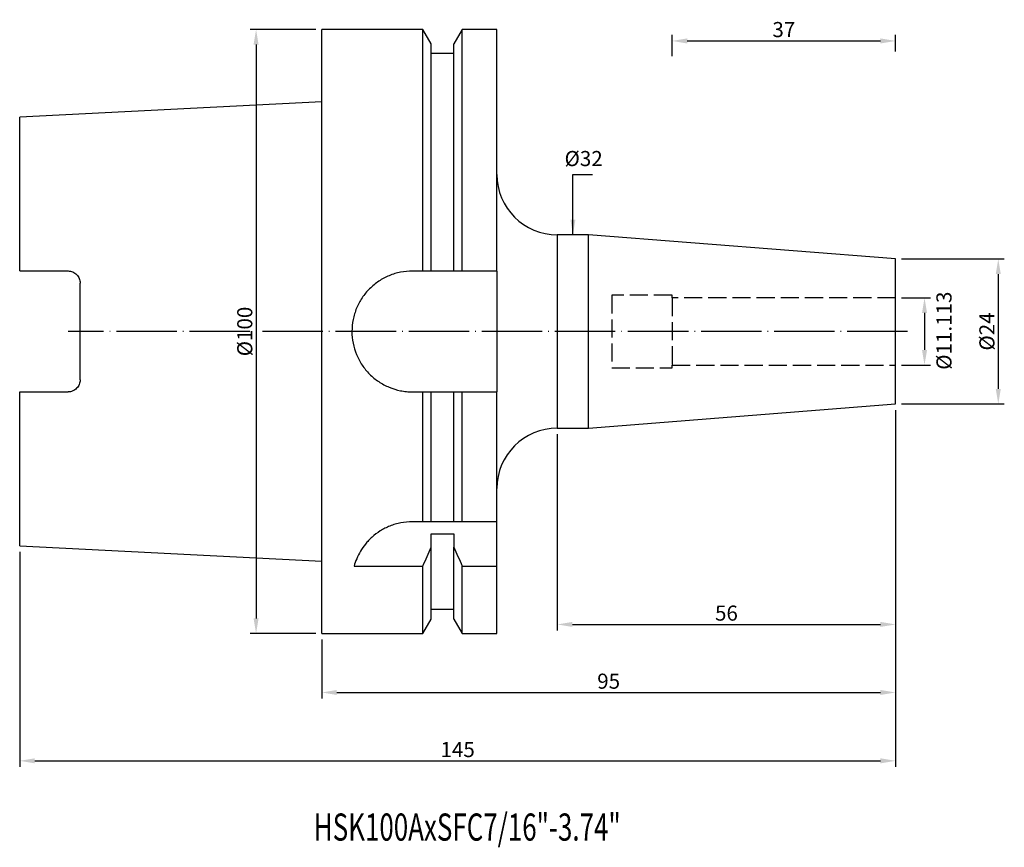
# Model space of a CAD drawing. Extents: x 58 to 221, y 32 to 169.
import ezdxf

# ---------------------------------------------------------------- set-up
doc = ezdxf.new("R2010")
doc.units = 0
doc.linetypes.add('CENTERJ', pattern=[12, 10, -1, 0, -1])
doc.linetypes.add('HIDDEN', pattern=[4, 3, -1])
for name, color, linetype, lineweight in [('圖層2', 2, 'CONTINUOUS', 35), ('圖層3', 3, 'HIDDEN', 25), ('圖層4', 4, 'CONTINUOUS', 18), ('圖層5', 6, 'CENTERJ', 18)]:
    doc.layers.add(name, color=color, linetype=linetype, lineweight=lineweight)
doc.styles.add('CNS', font='romans.shx', dxfattribs={"width": 0.75, "bigfont": 'chineset.shx'})
doc.dimstyles.get("Standard").update_dxf_attribs({"dimtxt": 0.18, "dimasz": 0.18, "dimexe": 0.18, "dimexo": 0.0625, "dimgap": 0.09, "dimtad": 0, "dimtih": 1, "dimtoh": 1, "dimdec": 4, "dimzin": 0, "dimdsep": 46, "dimtxsty": 'Standard', "dimcen": 0.09, "dimadec": 0, "dimazin": 0, "dimtfac": 1, "dimtdec": 4, "dimtofl": 0, "dimtmove": 0, "dimatfit": 3, "dimfxl": 1, "dimtolj": 1, "dimtzin": 0, "dimarcsym": 0})

# ---------------------------------------------------------------- blocks, each defined once
blk = doc.blocks.new('*D82')
at = {"layer": '圖層4', "color": 3, "lineweight": -3, "insert": (150.91, 146.51), "char_height": 2.5, "attachment_point": 5, "style": 'CNS'}
blk.add_mtext('%%C\\A1;32', dxfattribs=at)
blk = doc.blocks.new('*D83')
at = {"layer": '圖層4', "lineweight": -2}
for p, q in [((203.55, 129.88), (220.55, 129.88)), ((219.55, 127.38), (219.55, 108.38)), ((203.55, 105.88), (220.55, 105.88))]:
    blk.add_line(p, q, dxfattribs=at)
at = {"layer": '圖層4', "lineweight": -3}
for points in [[(219.97, 127.38), (219.13, 127.38), (219.55, 129.88)], [(219.13, 108.38), (219.97, 108.38), (219.55, 105.88)]]:
    blk.add_solid(points, dxfattribs=at)
at = {"layer": '圖層4', "color": 3, "lineweight": -3, "insert": (217.67, 117.88), "char_height": 2.5, "attachment_point": 5, "rotation": 90, "style": 'CNS'}
blk.add_mtext('%%C\\A1;24', dxfattribs=at)
blk = doc.blocks.new('*D84')
at = {"layer": '圖層4', "lineweight": -2}
for p, q in [((203.55, 123.44), (208.34, 123.44)), ((207.34, 120.94), (207.34, 114.83)), ((203.55, 112.33), (208.34, 112.33))]:
    blk.add_line(p, q, dxfattribs=at)
at = {"layer": '圖層4', "lineweight": -3}
for points in [[(207.76, 120.94), (206.92, 120.94), (207.34, 123.44)], [(206.92, 114.83), (207.76, 114.83), (207.34, 112.33)]]:
    blk.add_solid(points, dxfattribs=at)
at = {"layer": '圖層4', "color": 3, "lineweight": -3, "insert": (210.56, 118.01), "char_height": 2.5, "attachment_point": 5, "rotation": 90, "style": 'CNS'}
blk.add_mtext('%%C\\A1;11.113', dxfattribs=at)
blk = doc.blocks.new('*D85')
at = {"layer": '圖層4', "lineweight": -2}
for p, q in [((106.55, 167.88), (95.68, 167.88)), ((96.68, 165.38), (96.68, 70.38)), ((106.55, 67.88), (95.68, 67.88))]:
    blk.add_line(p, q, dxfattribs=at)
at = {"layer": '圖層4', "lineweight": -3}
for points in [[(97.1, 165.38), (96.27, 165.38), (96.68, 167.88)], [(96.27, 70.38), (97.1, 70.38), (96.68, 67.88)]]:
    blk.add_solid(points, dxfattribs=at)
at = {"layer": '圖層4', "color": 3, "lineweight": -3, "insert": (94.81, 117.88), "char_height": 2.5, "attachment_point": 5, "rotation": 90, "style": 'CNS'}
blk.add_mtext('%%C\\A1;100', dxfattribs=at)
blk = doc.blocks.new('*D86')
at = {"layer": '圖層4', "lineweight": -2}
for p, q in [((165.55, 163.47), (165.55, 166.98)), ((202.55, 164.22), (202.55, 166.98)), ((168.05, 165.98), (200.05, 165.98))]:
    blk.add_line(p, q, dxfattribs=at)
at = {"layer": '圖層4', "lineweight": -3}
for points in [[(168.05, 166.4), (168.05, 165.56), (165.55, 165.98)], [(200.05, 165.56), (200.05, 166.4), (202.55, 165.98)]]:
    blk.add_solid(points, dxfattribs=at)
at = {"layer": '圖層4', "color": 3, "lineweight": -3, "insert": (184.05, 167.86), "char_height": 2.5, "attachment_point": 5, "style": 'CNS'}
blk.add_mtext('\\A1;37', dxfattribs=at)
blk = doc.blocks.new('*D87')
at = {"layer": '圖層4', "lineweight": -2}
for p, q in [((202.55, 104.88), (202.55, 57.12)), ((107.55, 66.88), (107.55, 57.12)), ((110.05, 58.12), (200.05, 58.12))]:
    blk.add_line(p, q, dxfattribs=at)
at = {"layer": '圖層4', "lineweight": -3}
for points in [[(110.05, 58.53), (110.05, 57.7), (107.55, 58.12)], [(200.05, 57.7), (200.05, 58.53), (202.55, 58.12)]]:
    blk.add_solid(points, dxfattribs=at)
at = {"layer": '圖層4', "color": 3, "lineweight": -3, "insert": (155.05, 59.99), "char_height": 2.5, "attachment_point": 5, "style": 'CNS'}
blk.add_mtext('\\A1;95', dxfattribs=at)
blk = doc.blocks.new('*D88')
at = {"layer": '圖層4', "lineweight": -2}
for p, q in [((202.55, 104.88), (202.55, 45.8)), ((57.55, 81.38), (57.55, 45.8)), ((60.05, 46.8), (200.05, 46.8))]:
    blk.add_line(p, q, dxfattribs=at)
at = {"layer": '圖層4', "lineweight": -3}
for points in [[(60.05, 47.22), (60.05, 46.38), (57.55, 46.8)], [(200.05, 46.38), (200.05, 47.22), (202.55, 46.8)]]:
    blk.add_solid(points, dxfattribs=at)
at = {"layer": '圖層4', "color": 3, "lineweight": -3, "insert": (130.05, 48.67), "char_height": 2.5, "attachment_point": 5, "style": 'CNS'}
blk.add_mtext('\\A1;145', dxfattribs=at)
blk = doc.blocks.new('*D89')
at = {"layer": '圖層4', "lineweight": -2}
for p, q in [((202.55, 104.88), (202.55, 68.38)), ((146.55, 100.88), (146.55, 68.38)), ((149.05, 69.38), (200.05, 69.38))]:
    blk.add_line(p, q, dxfattribs=at)
at = {"layer": '圖層4', "lineweight": -3}
for points in [[(149.05, 69.8), (149.05, 68.97), (146.55, 69.38)], [(200.05, 68.97), (200.05, 69.8), (202.55, 69.38)]]:
    blk.add_solid(points, dxfattribs=at)
at = {"layer": '圖層4', "color": 3, "lineweight": -3, "insert": (174.55, 71.26), "char_height": 2.5, "attachment_point": 5, "style": 'CNS'}
blk.add_mtext('\\A1;56', dxfattribs=at)

msp = doc.modelspace()

# ---------------------------------------------------------------- linework, layer by layer
at = {"layer": '圖層2', "lineweight": -3}
for p, q in [((124.3027, 167.8841), (107.5503, 167.8841)), ((107.5503, 67.8841), (107.5503, 167.8841)), ((125.6753, 165.5067), (124.3027, 167.8841)), ((124.3027, 127.8841), (124.3027, 167.8841)), ((130.7979, 167.8841), (129.4253, 165.5067)), ((136.5503, 167.8841), (130.7979, 167.8841)), ((130.7979, 127.8841), (130.7979, 167.8841)), ((136.5503, 127.8841), (136.5503, 167.8841)), ((125.6753, 127.8841), (125.6753, 165.5067)), ((129.4253, 127.8841), (129.4253, 165.5067)), ((129.4253, 163.8841), (125.6753, 163.8841)), ((107.5503, 155.8916), (57.5503, 153.3866)), ((57.5503, 127.8941), (57.5503, 153.3866)), ((151.7255, 133.8841), (146.5503, 133.8841)), ((146.5503, 133.8841), (146.5503, 101.8841)), ((202.5503, 129.8841), (151.7255, 133.8841)), ((151.7255, 117.8841), (151.7255, 133.8841)), ((202.5503, 117.8841), (202.5503, 129.8841)), ((57.5503, 127.8941), (65.5503, 127.8941)), ((124.3027, 127.8841), (122.5503, 127.8841)), ((129.4253, 127.8841), (125.6753, 127.8841)), ((136.5503, 127.8841), (130.7979, 127.8841)), ((136.5503, 127.8841), (136.5503, 107.8841)), ((67.5503, 109.8741), (67.5503, 125.8941)), ((151.7255, 101.8841), (151.7255, 117.8841)), ((202.5503, 105.8841), (202.5503, 117.8841)), ((57.5503, 82.3816), (57.5503, 107.8741)), ((57.5503, 107.8741), (65.5503, 107.8741)), ((122.5503, 107.8841), (124.3027, 107.8841)), ((124.3027, 86.3841), (124.3027, 107.8841)), ((125.6753, 86.3841), (125.6753, 107.8841)), ((125.6753, 107.8841), (129.4253, 107.8841)), ((129.4253, 86.3841), (129.4253, 107.8841)), ((130.7979, 86.3841), (130.7979, 107.8841)), ((130.7979, 107.8841), (136.5503, 107.8841)), ((136.5503, 86.3841), (136.5503, 107.8841)), ((151.7255, 101.8841), (202.5503, 105.8841)), ((146.5503, 101.8841), (151.7255, 101.8841)), ((124.3027, 86.3841), (122.5503, 86.3841)), ((129.4253, 86.3841), (125.6753, 86.3841)), ((136.5503, 86.3841), (130.7979, 86.3841)), ((136.5503, 79.0544), (136.5503, 86.3841)), ((125.6753, 84.3618), (129.4253, 84.3618)), ((125.6753, 82.1677), (125.6753, 84.3618)), ((129.4253, 84.3618), (129.4253, 82.1677)), ((57.5503, 82.3816), (107.5503, 79.8766)), ((125.6753, 70.2615), (125.6753, 82.1677)), ((129.4253, 70.2615), (129.4253, 82.1677)), ((112.9134, 79.0544), (124.3027, 79.0544)), ((124.3027, 67.8841), (124.3027, 79.0544)), ((130.7979, 79.0544), (136.5503, 79.0544)), ((130.7979, 67.8841), (130.7979, 79.0544)), ((136.5503, 67.8841), (136.5503, 79.0544)), ((125.6753, 71.8841), (129.4253, 71.8841)), ((124.3027, 67.8841), (125.6753, 70.2615)), ((129.4253, 70.2615), (130.7979, 67.8841)), ((107.5503, 67.8841), (124.3027, 67.8841)), ((130.7979, 67.8841), (136.5503, 67.8841))]:
    msp.add_line(p, q, dxfattribs=at)
for centre, start, end in [((146.5503, 143.8841), 180, 270), ((146.5503, 91.8841), 90, 180)]:
    msp.add_arc(centre, 10, start, end, dxfattribs=at)
for points, knots in [([(65.5503, 127.8941), (65.685, 127.8941), (65.8171, 127.8807), (66.0763, 127.8283), (66.2048, 127.7886), (66.4481, 127.6862), (66.5631, 127.6237), (66.7802, 127.4767), (66.882, 127.392), (67.1554, 127.1152), (67.3017, 126.8936), (67.498, 126.4168), (67.5503, 126.1569), (67.5503, 125.8941)], [0, 0, 0, 0, 0.125, 0.125, 0.25, 0.25, 0.375, 0.375, 0.5, 0.5, 0.75, 0.75, 1, 1, 1, 1]), ([(122.5503, 127.8841), (121.888, 127.8841), (121.237, 127.819), (120.277, 127.6278), (119.9597, 127.5483), (119.3307, 127.3574), (119.0185, 127.2454), (118.111, 126.8687), (117.5374, 126.5615), (116.7232, 126.0175), (116.4583, 125.8211), (115.9508, 125.4044), (115.7091, 125.1851), (115.0193, 124.4953), (114.606, 123.9931), (114.0576, 123.1739), (113.8879, 122.891), (113.5797, 122.3152), (113.4403, 122.0209), (113.1906, 121.4198), (113.0803, 121.1129), (112.8893, 120.4862), (112.8082, 120.1645), (112.6149, 119.196), (112.5509, 118.5462), (112.5498, 117.2383), (112.615, 116.5739), (112.8705, 115.2902), (113.0596, 114.6661), (113.436, 113.7565), (113.5778, 113.4569), (113.8867, 112.8793), (114.0543, 112.5999), (114.4156, 112.059), (114.6092, 111.7977), (115.0226, 111.2933), (115.2434, 111.0492), (115.94, 110.3518), (116.4429, 109.9392), (117.2535, 109.3959), (117.5332, 109.2276), (118.112, 108.917), (118.4109, 108.7752), (119.317, 108.3987), (119.9402, 108.2086), (120.9037, 108.0152), (121.2309, 107.966), (121.889, 107.9005), (122.2192, 107.8841), (122.5503, 107.8841)], [0, 0, 0, 0, 0.0625, 0.0625, 0.09375, 0.09375, 0.125, 0.125, 0.1875, 0.1875, 0.21875, 0.21875, 0.25, 0.25, 0.3125, 0.3125, 0.34375, 0.34375, 0.375, 0.375, 0.40625, 0.40625, 0.4375, 0.4375, 0.5, 0.5, 0.5625, 0.5625, 0.625, 0.625, 0.65625, 0.65625, 0.6875, 0.6875, 0.71875, 0.71875, 0.75, 0.75, 0.8125, 0.8125, 0.84375, 0.84375, 0.875, 0.875, 0.9375, 0.9375, 0.96875, 0.96875, 1, 1, 1, 1]), ([(67.5503, 109.8741), (67.5503, 109.7427), (67.5375, 109.6137), (67.4875, 109.3603), (67.4498, 109.2348), (67.3511, 108.9944), (67.2908, 108.8804), (67.1483, 108.6646), (67.0652, 108.5619), (66.8826, 108.3768), (66.7829, 108.2936), (66.5662, 108.1464), (66.4488, 108.0825), (66.0858, 107.9293), (65.8199, 107.8741), (65.5503, 107.8741)], [0, 0, 0, 0, 0.125, 0.125, 0.25, 0.25, 0.375, 0.375, 0.5, 0.5, 0.625, 0.625, 0.75, 0.75, 1, 1, 1, 1]), ([(122.5503, 86.3841), (121.9008, 86.3841), (121.2658, 86.3215), (120.3335, 86.1405), (120.025, 86.0652), (119.4201, 85.8868), (119.1272, 85.785), (118.559, 85.5582), (118.2838, 85.4332), (117.7502, 85.1619), (117.4908, 85.0147), (116.7464, 84.5485), (116.2978, 84.2075), (115.6861, 83.6613), (115.4918, 83.4727), (115.1261, 83.0887), (114.9552, 82.894), (114.4748, 82.3039), (114.1973, 81.9023), (113.7144, 81.0904), (113.5083, 80.6782), (113.1635, 79.8603), (113.0244, 79.4548), (112.9134, 79.0544)], [0, 0, 0, 0, 0.125, 0.125, 0.1875, 0.1875, 0.25, 0.25, 0.3125, 0.3125, 0.375, 0.375, 0.5, 0.5, 0.5625, 0.5625, 0.625, 0.625, 0.75, 0.75, 0.875, 0.875, 1, 1, 1, 1])]:
    msp.add_open_spline(points, degree=3, knots=knots, dxfattribs=at)
for points in [[(125.6753, 127.8841), (125.2182, 127.8841), (124.7606, 127.8841), (124.3027, 127.8841)], [(130.7979, 127.8841), (130.34, 127.8841), (129.8825, 127.8841), (129.4253, 127.8841)], [(124.3027, 107.8841), (124.7606, 107.8841), (125.2182, 107.8841), (125.6753, 107.8841)], [(129.4253, 107.8841), (129.8825, 107.8841), (130.34, 107.8841), (130.7979, 107.8841)], [(125.6753, 86.3841), (125.2248, 86.3841), (124.7668, 86.3841), (124.3027, 86.3841)], [(130.7979, 86.3841), (130.3339, 86.3841), (129.8759, 86.3841), (129.4253, 86.3841)], [(124.3027, 79.0544), (124.7669, 80.0897), (125.225, 81.1277), (125.6753, 82.1677)], [(129.4253, 82.1677), (129.876, 81.127), (130.3339, 80.0893), (130.7979, 79.0544)]]:
    msp.add_open_spline(points, degree=3, dxfattribs=at)
at = {"layer": '圖層3', "lineweight": -3}
for p, q in [((165.5503, 123.8841), (155.5503, 123.8841)), ((155.5503, 123.8841), (155.5503, 111.8841)), ((165.5503, 123.4404), (165.5503, 123.8841)), ((202.5503, 123.4404), (165.5503, 123.4404)), ((165.5503, 123.4404), (165.5503, 112.3279)), ((155.5503, 111.8841), (165.5503, 111.8841)), ((165.5503, 111.8841), (165.5503, 112.3279)), ((165.5503, 112.3279), (202.5503, 112.3279))]:
    msp.add_line(p, q, dxfattribs=at)
at = {"layer": '圖層5', "lineweight": -3}
msp.add_line((204.5503, 117.8841), (65.5503, 117.8841), dxfattribs=at)

# ---------------------------------------------------------------- texts
at = {"layer": '圖層2', "lineweight": -3, "style": 'CNS', "width": 0.7}
msp.add_text('HSK100AxSFC7/16"-3.74"', height=4.5, dxfattribs=at).set_placement((106.2422, 33.5848))

# ---------------------------------------------------------------- dimensions: what is measured, and where the dimension line sits
at = {"layer": '圖層4', "lineweight": -3}
for base, p1, p2, picture, middle in [((202.5503, 165.9811), (165.5503, 162.4651), (202.5503, 163.219), '*D86', (184.0503, 167.8561)), ((202.5503, 46.7998), (57.5503, 82.3816), (202.5503, 105.8841), '*D88', (130.0503, 48.6748)), ((202.5503, 58.1174), (107.5503, 67.8841), (202.5503, 105.8841), '*D87', (155.0503, 59.9924)), ((202.5503, 69.3834), (146.5503, 101.8841), (202.5503, 105.8841), '*D89', (174.5503, 71.2584))]:
    dim = msp.add_linear_dim(base=base, p1=p1, p2=p2, dimstyle='Standard', override={"dimtxt": 2.5, "dimasz": 2.5, "dimexe": 1, "dimexo": 1, "dimgap": 0.625, "dimtad": 1, "dimdec": 3, "dimzin": 8, "dimtxsty": 'CNS', "dimcen": 0, "dimclrd": 256, "dimclre": 256, "dimclrt": 3, "dimazin": 2, "dimtm": 0.15, "dimtfac": 0.6, "dimtdec": 3, "dimtmove": 2, "dimtzin": 8}, dxfattribs=at)
    dim.commit()
    dim.dimension.update_dxf_attribs({"geometry": picture, "text_midpoint": middle})
dim = msp.add_linear_dim(base=(96.6839, 67.8841), p1=(107.5503, 167.8841), p2=(107.5503, 67.8841), angle=90, text='%%C<>', dimstyle='Standard', override={"dimtxt": 2.5, "dimasz": 2.5, "dimexe": 1, "dimexo": 1, "dimgap": 0.625, "dimtad": 1, "dimtih": 0, "dimtoh": 0, "dimdec": 3, "dimzin": 8, "dimtxsty": 'CNS', "dimcen": 0, "dimclrd": 256, "dimclre": 256, "dimclrt": 3, "dimaunit": 1, "dimadec": 2, "dimazin": 2, "dimtp": -0.015, "dimtm": 0.01, "dimtfac": 0.6, "dimtdec": 3, "dimtzin": 8}, dxfattribs=at)
dim.commit()
dim.dimension.update_dxf_attribs({"geometry": '*D85', "text_midpoint": (94.8089, 117.8841)})
for base, p1, p2, override, picture, middle in [((150.3153, 101.8841), (149.1379, 133.8841), (150.3153, 101.8841), {"dimtxt": 2.5, "dimasz": 2.5, "dimexe": 1, "dimexo": 1, "dimgap": 0.625, "dimtad": 1, "dimdec": 3, "dimzin": 8, "dimtxsty": 'CNS', "dimcen": 0, "dimse1": 1, "dimse2": 1, "dimsd1": 1, "dimsd2": 1, "dimclrd": 256, "dimclre": 256, "dimclrt": 3, "dimazin": 2, "dimtm": 0.15, "dimtfac": 0.6, "dimtdec": 3, "dimtmove": 2, "dimtzin": 8}, '*D82', (150.907, 146.5107)), ((219.549, 105.8841), (202.5503, 129.8841), (202.5503, 105.8841), {"dimtxt": 2.5, "dimasz": 2.5, "dimexe": 1, "dimexo": 1, "dimgap": 0.625, "dimtad": 1, "dimtih": 0, "dimtoh": 0, "dimdec": 3, "dimzin": 8, "dimtxsty": 'CNS', "dimcen": 0, "dimclrd": 256, "dimclre": 256, "dimclrt": 3, "dimaunit": 1, "dimadec": 2, "dimazin": 2, "dimtp": -0.015, "dimtm": 0.01, "dimtfac": 0.6, "dimtdec": 3, "dimtmove": 0, "dimtzin": 8}, '*D83', (219.549, 117.8841)), ((207.3416651036, 112.3278829617), (202.550330664, 123.4403829617), (202.550330664, 112.3278829617), {"dimtxt": 2.5, "dimasz": 2.5, "dimexe": 1, "dimexo": 1, "dimgap": 0.625, "dimtad": 1, "dimtih": 0, "dimtoh": 0, "dimdec": 3, "dimzin": 8, "dimtxsty": 'CNS', "dimcen": 0, "dimclrd": 256, "dimclre": 256, "dimclrt": 3, "dimaunit": 1, "dimadec": 2, "dimazin": 2, "dimtp": -0.015, "dimtm": 0.01, "dimtfac": 0.6, "dimtdec": 3, "dimtmove": 2, "dimtzin": 8}, '*D84', (210.5600872219, 118.0083753998))]:
    dim = msp.add_linear_dim(base=base, p1=p1, p2=p2, angle=90, text='%%C<>', dimstyle='Standard', override=override, dxfattribs=at)
    dim.commit()
    dim.dimension.update_dxf_attribs({"geometry": picture, "text_midpoint": middle, "dimtype": 160})

# ---------------------------------------------------------------- leaders
msp.add_leader([(149.1379, 133.8841), (149.1379, 143.8553), (152.3958, 143.8553)], dimstyle='Standard', override={"dimtxt": 2.5, "dimasz": 2.5, "dimexe": 1, "dimexo": 1, "dimgap": 0.625, "dimdec": 3, "dimzin": 8, "dimtxsty": 'CNS', "dimcen": 0, "dimclrd": 256, "dimclre": 256, "dimclrt": 3, "dimazin": 2, "dimtm": 0.15, "dimtfac": 0.6, "dimtdec": 3, "dimtmove": 2, "dimtzin": 8}, dxfattribs=at)

doc.saveas('drawing.dxf')
